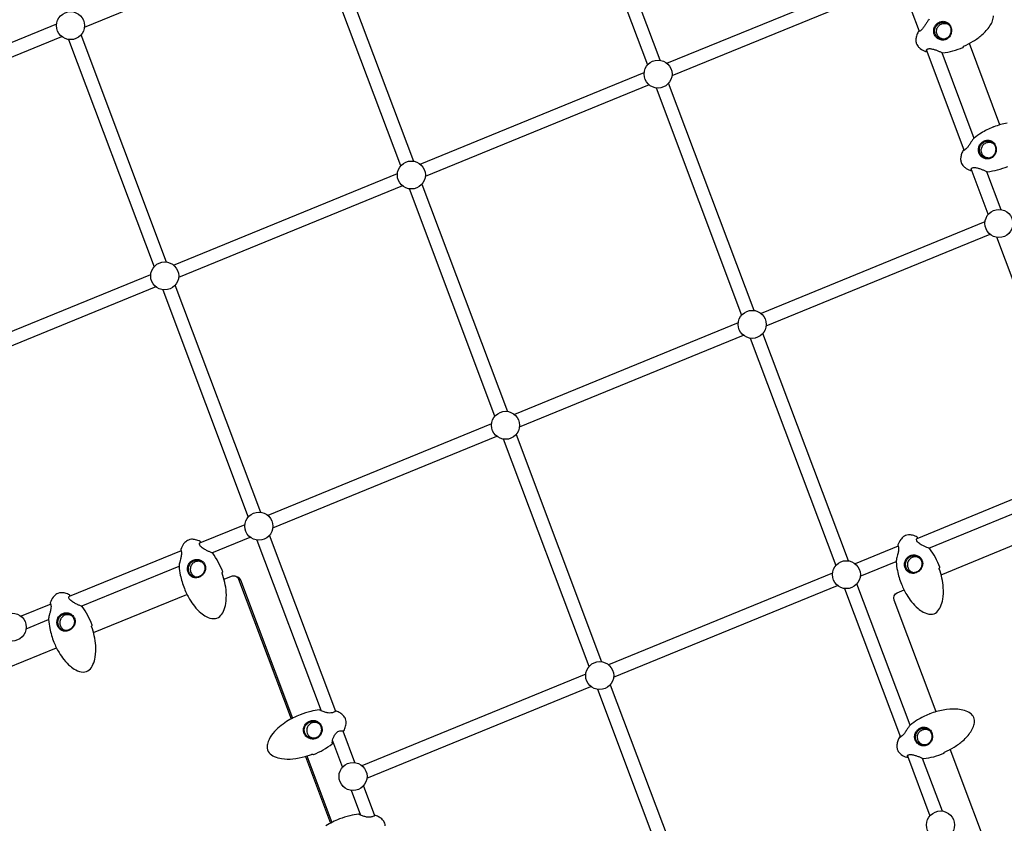
# Model space of a CAD drawing. Extents: x -122 to 665, y -172 to 513.
# Drawn here: x 100 to 144, y 99 to 135 of the extents above; entities that cross this region are included whole.
import ezdxf

# ---------------------------------------------------------------- set-up
doc = ezdxf.new("R2010")
doc.units = 0
doc.header["$LTSCALE"] = 10
doc.header["$MEASUREMENT"] = 0
doc.layers.get('Defpoints').update_dxf_attribs({"linetype": 'CONTINUOUS'})
doc.layers.add('PW_DIMS_ASTM', color=30, linetype='CONTINUOUS')
doc.layers.add('PW_STRUCTURE', color=140, linetype='CONTINUOUS')
doc.styles.add('PW-DIMS', font='arial.ttf', dxfattribs={"width": 0.8, "height": 6})
doc.dimstyles.new('PW-DETAIL', dxfattribs={"dimtxt": 8, "dimasz": 8, "dimexe": 3, "dimexo": 2, "dimgap": 1.5, "dimtad": 0, "dimtih": 1, "dimtoh": 1, "dimrnd": 1, "dimzin": 12, "dimdsep": 46, "dimlunit": 3, "dimtxsty": 'PW-DIMS', "dimcen": 0.03, "dimse1": 1, "dimse2": 1, "dimclrd": 256, "dimclre": 256, "dimclrt": 256, "dimadec": 0, "dimazin": 0, "dimtfac": 0.2, "dimtix": 1, "dimtofl": 0, "dimtmove": 0, "dimatfit": 3, "dimfxl": 1, "dimtolj": 1, "dimtzin": 0, "dimarcsym": 0})

# ---------------------------------------------------------------- blocks, each defined once
blk = doc.blocks.new('*D57')
at = {"layer": 'Defpoints', "color": 0, "transparency": 16777216}
for p in [(63.867, 480.636), (-105.702, -171.364), (244.206, -171.364)]:
    blk.add_point(p, dxfattribs=at)
at = {"layer": 'PW_DIMS_ASTM', "lineweight": -2, "transparency": 16777216}
for p, q in [((-105.702, 472.636), (-105.702, 164.532)), ((-105.702, -163.364), (-105.702, 144.739))]:
    blk.add_line(p, q, dxfattribs=at)
at = {"layer": 'PW_DIMS_ASTM', "transparency": 16777216}
for points in [[(-107.035, 472.636), (-104.368, 472.636), (-105.702, 480.636)], [(-107.035, -163.364), (-104.368, -163.364), (-105.702, -171.364)]]:
    blk.add_solid(points, dxfattribs=at)
at = {"layer": 'PW_DIMS_ASTM', "transparency": 16777216, "char_height": 6, "attachment_point": 5, "style": 'PW-DIMS'}
for s, insert in [('\\A1;54\'-4"', (-105.702, 159.187)), ('\\A1;[16.57M]', (-105.702, 149.29))]:
    blk.add_mtext(s, dxfattribs=dict(at, insert=insert))

msp = doc.modelspace()

# ---------------------------------------------------------------- linework, layer by layer
at = {"layer": 'PW_STRUCTURE'}
for points in [[(123.937, 142.858), (127.727, 132.785)], [(128.283, 132.994), (124.493, 143.068)], [(102.774, 134.458), (112.7, 138.518)], [(116.794, 128.312), (113.004, 138.386)], [(113.561, 138.596), (117.351, 128.521)], [(128.589, 132.86), (138.512, 136.919)], [(138.738, 136.371), (128.812, 132.31)], [(139.781, 134.275), (139.043, 136.238)], [(101.542, 134.594), (91.618, 130.535)], [(91.842, 129.986), (101.767, 134.046)], [(106.419, 124.049), (102.628, 134.123)], [(102.072, 133.913), (105.862, 123.84)], [(143.347, 130.134), (141.992, 133.737)], [(141.763, 129.006), (140.092, 133.449)], [(140.769, 133.337), (142.197, 129.542)], [(117.657, 128.387), (127.58, 132.447)], [(127.806, 131.899), (117.88, 127.838)], [(132.457, 121.901), (128.666, 131.976)], [(128.11, 131.766), (131.9, 121.693)], [(106.724, 123.915), (116.647, 127.974)], [(142.832, 126.165), (142.074, 128.18)], [(142.751, 128.069), (143.389, 126.374)], [(116.873, 127.426), (106.947, 123.366)], [(117.734, 127.503), (121.524, 117.429)], [(120.967, 117.22), (117.178, 127.294)], [(142.686, 125.827), (132.762, 121.767)], [(132.986, 121.218), (142.911, 125.279)], [(147.006, 115.073), (143.216, 125.146)], [(95.792, 119.443), (105.715, 123.502)], [(105.941, 122.954), (96.015, 118.893)], [(106.245, 122.821), (110.035, 112.748)], [(110.592, 112.957), (106.802, 123.031)], [(131.753, 121.355), (121.83, 117.295)], [(136.63, 110.809), (132.84, 120.883)], [(122.053, 116.746), (131.979, 120.806)], [(132.283, 120.674), (136.073, 110.6)], [(120.821, 116.882), (110.897, 112.823)], [(111.121, 112.273), (121.046, 116.334)], [(125.141, 106.128), (121.351, 116.201)], [(121.907, 116.411), (125.697, 106.337)], [(144.035, 113.579), (139.659, 111.789)], [(140.194, 111.367), (143.943, 112.901)], [(109.888, 112.41), (107.877, 111.587)], [(108.42, 111.169), (110.114, 111.862)], [(110.418, 111.729), (113.264, 104.165)], [(113.91, 104.136), (110.975, 111.939)], [(138.842, 111.455), (136.935, 110.675)], [(140.741, 110.191), (144.292, 111.644)], [(107.064, 111.255), (102.092, 109.221)], [(102.635, 108.802), (106.97, 110.576)], [(137.159, 110.126), (138.75, 110.777)], [(109.61, 109.993), (109.695, 109.962)], [(135.926, 110.262), (126.003, 106.203)], [(126.226, 105.654), (136.152, 109.714)], [(136.456, 109.581), (138.935, 102.993)], [(139.369, 103.528), (137.013, 109.791)], [(103.177, 107.628), (107.32, 109.323)], [(101.279, 108.888), (99.965, 108.35)], [(100.188, 107.801), (101.185, 108.209)], [(98.622, 105.764), (101.535, 106.956)], [(124.994, 105.79), (115.07, 101.73)], [(115.294, 101.181), (125.219, 105.242)], [(126.08, 105.319), (129.871, 95.245)], [(129.314, 95.036), (125.524, 105.109)], [(114.765, 101.864), (114.241, 103.256)], [(113.766, 102.831), (114.208, 101.656)], [(112.565, 102.14), (113.678, 99.181)], [(112.629, 102.161), (113.739, 99.213)], [(139.246, 102.166), (140.246, 99.508)], [(143.197, 97.002), (141.146, 102.454)], [(140.803, 99.717), (139.923, 102.055)], [(115.649, 99.514), (115.148, 100.846)], [(114.592, 100.637), (115.003, 99.543)]]:
    msp.add_lwpolyline(points, dxfattribs=at)
for points in [[(140.219, 134.815, 0.049157), (140.135, 134.709, 0.00747), (140.062, 134.597, -0.010409), (139.977, 134.468, -0.033776), (139.896, 134.364, -0.053722), (139.824, 134.3, -0.083892), (139.761, 134.268, 0.117233), (139.75, 134.268, 0.117724), (139.737, 134.263, 0.118118), (139.728, 134.253, 0.050063), (139.651, 134.064, 0.060868), (139.625, 133.901, 0.081431), (139.643, 133.747, 0.032449), (139.665, 133.69, 0.052755), (139.721, 133.602, 0.044098), (139.817, 133.508, 0.079467), (140.056, 133.383, 0.130963), (140.071, 133.382, 0.11732), (140.083, 133.387, 0.114391), (140.092, 133.397, 0.113474), (140.096, 133.41, 0.117447), (140.094, 133.421, -0.176229), (140.094, 133.456, -0.059604), (140.116, 133.479, -0.086895), (140.154, 133.498, -0.066109), (140.214, 133.509, -0.04391), (140.284, 133.505, -0.042702), (140.435, 133.47, -0.016147), (140.564, 133.424, -0.008644), (140.682, 133.376, -0.004786), (140.748, 133.347, -0.010638), (140.792, 133.327, 0.140965), (140.807, 133.324, 0.036848), (141.265, 133.41, 0.03138), (141.71, 133.559, 0.115629), (141.721, 133.567, 0.113783), (141.728, 133.579, 0.158582), (141.727, 133.597), (141.724, 133.606, -0.037067), (141.742, 133.616, 0.035231), (142.166, 133.836, 0.041927), (142.553, 134.119, 0.062164), (142.905, 134.515, 0.049268), (143.022, 134.747, 0.079745), (143.068, 134.969, 0.164619)], [(140.879, 133.929, -0.063379), (140.789, 133.939, -0.120121), (140.65, 134.015, -0.119093), (140.561, 134.147, -0.113429), (140.54, 134.307, -0.113579), (140.592, 134.461, -0.114741), (140.706, 134.576, -0.117616), (140.857, 134.628, -0.11999), (141.013, 134.606, -0.06041), (141.084, 134.567, -0.06041)], [(143.667, 130.209, 0.047558), (143.073, 130.04, -0.017124), (143.049, 130.032, 0.047089), (143.036, 130.029, 0.039187), (142.52, 129.769, 0.029765), (142.201, 129.546, 0.049157), (142.117, 129.44, 0.00747), (142.044, 129.328, -0.010409), (141.96, 129.2, -0.033776), (141.878, 129.095, -0.053722), (141.807, 129.031, -0.083892), (141.743, 128.999, 0.117233), (141.732, 128.999, 0.117724), (141.719, 128.994, 0.118118), (141.71, 128.984, 0.050063), (141.633, 128.795, 0.060868), (141.607, 128.632, 0.081431), (141.625, 128.478, 0.032449), (141.648, 128.421, 0.052755), (141.703, 128.333, 0.044098), (141.8, 128.239, 0.079467), (142.038, 128.114, 0.130963), (142.053, 128.113, 0.11732), (142.066, 128.118, 0.114391), (142.075, 128.128, 0.113474), (142.078, 128.141, 0.117447), (142.076, 128.152, -0.176229), (142.077, 128.187, -0.059604), (142.098, 128.21, -0.086895), (142.136, 128.229, -0.066109), (142.196, 128.24, -0.04391), (142.266, 128.236, -0.042702), (142.417, 128.201, -0.016147), (142.546, 128.155, -0.008644), (142.664, 128.107, -0.004786), (142.73, 128.078, -0.010638), (142.774, 128.058, 0.140965), (142.79, 128.055, 0.036848), (143.247, 128.141, 0.03138), (143.693, 128.29, 0.115629)], [(142.862, 128.66, -0.063379), (142.771, 128.67, -0.120121), (142.632, 128.746, -0.119093), (142.543, 128.878, -0.113429), (142.522, 129.039, -0.113579), (142.574, 129.193, -0.114741), (142.688, 129.308, -0.117616), (142.839, 129.359, -0.11999), (142.995, 129.337, -0.06041), (143.066, 129.298, -0.06041)], [(139.796, 110.918, 0.081141), (139.701, 110.968, 0.119799), (139.543, 110.981, 0.120046), (139.395, 110.921, 0.114464), (139.288, 110.799, 0.113637), (139.245, 110.642, 0.115376), (139.275, 110.484, 0.118369), (139.371, 110.358, 0.120219), (139.514, 110.29, 0.030137), (139.557, 110.285)], [(108.017, 110.721, 0.081141), (107.921, 110.771, 0.119799), (107.764, 110.784, 0.120046), (107.616, 110.724, 0.114464), (107.509, 110.602, 0.113637), (107.466, 110.446, 0.115376), (107.496, 110.287, 0.118369), (107.592, 110.161, 0.120219), (107.735, 110.093, 0.030137), (107.778, 110.088)], [(108.962, 109.994), (109.296, 110.131, -0.423591), (109.61, 109.993), (111.939, 103.803)], [(109.51, 110.115, -0.268683), (109.695, 109.962), (112, 103.835)], [(140.519, 104.12), (138.656, 109.072, -0.404959), (138.797, 109.396), (139.099, 109.52)], [(102.232, 108.354, 0.081141), (102.136, 108.405, 0.119799), (101.979, 108.418, 0.120046), (101.831, 108.357, 0.114464), (101.724, 108.236, 0.113637), (101.681, 108.079, 0.115376), (101.711, 107.921, 0.118369), (101.807, 107.794, 0.120219), (101.95, 107.726, 0.030137), (101.993, 107.721)], [(113.176, 103.584, 0.094863), (113.063, 103.639, 0.119594), (112.905, 103.642, 0.116872), (112.76, 103.573, 0.114219), (112.66, 103.446, 0.113747), (112.626, 103.287, 0.083422), (112.649, 103.168, 0.084987), (112.71, 103.064, 0.119811), (112.839, 102.972, 0.088683), (112.949, 102.948)], [(140.034, 102.646, -0.063379), (139.943, 102.657, -0.120121), (139.804, 102.733, -0.119093), (139.715, 102.865, -0.113429), (139.694, 103.025, -0.113579), (139.746, 103.179, -0.114741), (139.86, 103.294, -0.117616), (140.011, 103.346, -0.11999), (140.167, 103.323, -0.06041), (140.238, 103.284, -0.06041)], [(116.109, 99.061, 0.068426), (116.083, 99.183, 0.097581), (115.983, 99.336, 0.070453), (115.841, 99.447, 0.045651), (115.679, 99.52, 0.182024), (115.657, 99.519, -0.041175), (115.56, 99.473, -0.029737), (115.504, 99.455, -0.0405), (115.431, 99.443, -0.056999), (115.315, 99.448, -0.039524), (115.17, 99.481, -0.026442), (115.018, 99.537, -0.025034), (114.954, 99.567, 0.101367), (114.948, 99.573, 0.184196), (114.927, 99.579, 0.033455), (114.544, 99.511, 0.035315), (114.076, 99.367, 0.045404), (113.471, 99.06, 0.019333)]]:
    msp.add_lwpolyline(points, format="xyb", dxfattribs=at)
for points in [[(140.578, 134.63, -0.09562), (140.718, 134.703, -0.102732), (140.867, 134.717, -0.105607), (141.006, 134.669, -0.078816), (141.117, 134.581, -0.107526), (141.186, 134.421, -0.08821), (141.199, 134.259, -0.090415), (141.156, 134.104, -0.098512), (141.062, 133.98, -0.106135), (140.926, 133.903, -0.105834), (140.768, 133.889, -0.100816), (140.616, 133.94, -0.099334), (140.495, 134.047, -0.101037), (140.424, 134.192, -0.100139), (140.417, 134.354, -0.095466), (140.471, 134.507, -0.09238)], [(140.511, 134.486, -0.08193), (140.6, 134.588, -0.083304), (140.713, 134.655, -0.089518), (140.836, 134.679, -0.095207), (140.955, 134.657, -0.068058), (141.053, 134.599, -0.084801), (141.139, 134.483, -0.092649), (141.177, 134.338, -0.075545), (141.16, 134.188, -0.086215), (141.099, 134.067, -0.100459), (140.986, 133.966, -0.103289), (140.849, 133.924, -0.134149), (140.689, 133.95, -0.091114), (140.574, 134.019, -0.083901), (140.499, 134.113, -0.085444), (140.459, 134.226, -0.093141), (140.461, 134.36, -0.086497)], [(142.56, 129.361, -0.09562), (142.7, 129.435, -0.102732), (142.849, 129.448, -0.105607), (142.988, 129.4, -0.078816), (143.099, 129.312, -0.107526), (143.168, 129.152, -0.08821), (143.182, 128.99, -0.090415), (143.138, 128.835, -0.098512), (143.044, 128.711, -0.106135), (142.908, 128.634, -0.105834), (142.751, 128.62, -0.100816), (142.598, 128.672, -0.099334), (142.477, 128.778, -0.101037), (142.407, 128.923, -0.100139), (142.399, 129.085, -0.095466), (142.454, 129.238, -0.09238)], [(142.493, 129.217, -0.08193), (142.582, 129.32, -0.083304), (142.695, 129.386, -0.089518), (142.818, 129.41, -0.095207), (142.938, 129.388, -0.068058), (143.035, 129.331, -0.084801), (143.121, 129.215, -0.092649), (143.159, 129.069, -0.075545), (143.143, 128.919, -0.086215), (143.082, 128.798, -0.100459), (142.968, 128.697, -0.103289), (142.832, 128.656, -0.134149), (142.671, 128.681, -0.091114), (142.556, 128.751, -0.083901), (142.481, 128.844, -0.085444), (142.441, 128.957, -0.093141), (142.444, 129.091, -0.086497)], [(107.384, 111.731, 0.062395), (107.3, 111.685, 0.078037), (107.172, 111.558, 0.075844), (107.046, 111.313, 0.238568), (107.05, 111.286, -0.086948), (107.054, 111.28, -0.060166), (107.069, 111.237, -0.055263), (107.078, 111.15, -0.041661), (107.067, 111.039, -0.020428), (107.034, 110.882, 0.000378), (107.002, 110.756, 0.06089), (106.97, 110.567, 0.032602), (107.024, 110.177, 0.04827), (107.206, 109.577, 0.039534), (107.438, 109.106, 0.037321), (107.653, 108.796, 0.053859), (107.938, 108.5, 0.057509), (108.173, 108.34, 0.11152), (108.506, 108.245, 0.199277), (108.774, 108.343, 0.103418), (108.938, 108.574, 0.066209), (109.04, 108.91, 0.05161), (109.06, 109.419, 0.065824), (108.879, 110.261, -0.09388), (108.875, 110.283), (108.886, 110.288, 0.175401), (108.9, 110.303, 0.201981), (108.901, 110.326, 0.030787), (108.707, 110.754, 0.036123), (108.459, 111.149, 0.14211), (108.446, 111.16, -0.023732), (108.333, 111.203, -0.011164), (108.217, 111.255, -0.020984), (108.081, 111.326, -0.073223), (107.922, 111.448, -0.146516), (107.872, 111.552, -0.147891), (107.881, 111.595, -0.212402), (107.904, 111.61, 0.23174), (107.92, 111.631, 0.332621), (107.904, 111.664, 0.062565), (107.7, 111.743, 0.079559), (107.516, 111.761, 0.077244)], [(139.163, 111.928, 0.062395), (139.079, 111.882, 0.078037), (138.951, 111.755, 0.075844), (138.826, 111.51, 0.238568), (138.829, 111.483, -0.086948), (138.833, 111.477, -0.060166), (138.848, 111.434, -0.055263), (138.857, 111.347, -0.041661), (138.846, 111.235, -0.020428), (138.813, 111.079, 0.000378), (138.781, 110.953, 0.06089), (138.749, 110.764, 0.032602), (138.803, 110.374, 0.04827), (138.985, 109.774, 0.039534), (139.217, 109.302, 0.037321), (139.432, 108.992, 0.053859), (139.717, 108.697, 0.057509), (139.952, 108.536, 0.11152), (140.285, 108.442, 0.199277), (140.553, 108.54, 0.103418), (140.717, 108.771, 0.066209), (140.819, 109.107, 0.05161), (140.839, 109.616, 0.065824), (140.659, 110.457, -0.09388), (140.654, 110.48), (140.665, 110.485, 0.175401), (140.679, 110.499, 0.201981), (140.68, 110.523, 0.030787), (140.486, 110.951, 0.036123), (140.238, 111.346, 0.14211), (140.225, 111.357, -0.023732), (140.112, 111.4, -0.011164), (139.996, 111.452, -0.020984), (139.86, 111.523, -0.073223), (139.701, 111.645, -0.146516), (139.651, 111.749, -0.147891), (139.66, 111.791, -0.212402), (139.683, 111.807, 0.23174), (139.699, 111.828, 0.332621), (139.684, 111.86, 0.062565), (139.48, 111.94, 0.079559), (139.295, 111.958, 0.077244)], [(107.497, 110.784, -0.101494), (107.639, 110.858, -0.100315), (107.8, 110.871, -0.099978), (107.954, 110.82, -0.103853), (108.073, 110.714, -0.067464), (108.113, 110.645, -0.105639), (108.146, 110.491, -0.097276), (108.115, 110.336, -0.089857), (108.029, 110.2, -0.089096), (107.899, 110.102, -0.094767), (107.746, 110.057, -0.102527), (107.596, 110.074, -0.105551), (107.469, 110.147, -0.100745), (107.38, 110.269, -0.093727), (107.342, 110.423, -0.091817), (107.362, 110.585, -0.145701)], [(139.276, 110.981, -0.101494), (139.418, 111.055, -0.100315), (139.579, 111.068, -0.099978), (139.733, 111.017, -0.103853), (139.852, 110.91, -0.067464), (139.892, 110.842, -0.105639), (139.925, 110.688, -0.097276), (139.894, 110.533, -0.089857), (139.808, 110.397, -0.089096), (139.678, 110.299, -0.094767), (139.525, 110.254, -0.102527), (139.375, 110.27, -0.105551), (139.248, 110.344, -0.100745), (139.159, 110.466, -0.093727), (139.121, 110.62, -0.091817), (139.141, 110.782, -0.145701)], [(139.166, 110.653, -0.082227), (139.19, 110.787, -0.088279), (139.257, 110.904, -0.084403), (139.348, 110.982, -0.085646), (139.459, 111.025, -0.093425), (139.593, 111.026, -0.091096), (139.719, 110.979, -0.092538), (139.819, 110.891, -0.125556), (139.885, 110.753, -0.09962), (139.888, 110.61, -0.093088), (139.834, 110.473, -0.09543), (139.733, 110.362, -0.099426), (139.6, 110.293, -0.101179), (139.45, 110.285, -0.096459), (139.336, 110.327, -0.093491), (139.245, 110.408, -0.086457), (139.186, 110.521, -0.081347)], [(107.387, 110.457, -0.082227), (107.411, 110.59, -0.088279), (107.478, 110.707, -0.084403), (107.569, 110.785, -0.085646), (107.68, 110.828, -0.093425), (107.814, 110.829, -0.091096), (107.94, 110.782, -0.092538), (108.04, 110.694, -0.125556), (108.106, 110.557, -0.09962), (108.108, 110.413, -0.093088), (108.055, 110.276, -0.09543), (107.954, 110.165, -0.099426), (107.821, 110.096, -0.101179), (107.671, 110.088, -0.096459), (107.556, 110.13, -0.093491), (107.466, 110.212, -0.086457), (107.407, 110.325, -0.081347)], [(101.599, 109.364, 0.062395), (101.514, 109.318, 0.078037), (101.387, 109.192, 0.075844), (101.261, 108.946, 0.238568), (101.265, 108.92, -0.086948), (101.269, 108.914, -0.060166), (101.283, 108.871, -0.055263), (101.293, 108.783, -0.041661), (101.282, 108.672, -0.020428), (101.249, 108.516, 0.000378), (101.216, 108.389, 0.06089), (101.185, 108.201, 0.032602), (101.239, 107.81, 0.04827), (101.421, 107.21, 0.039534), (101.653, 106.739, 0.037321), (101.868, 106.429, 0.053859), (102.153, 106.134, 0.057509), (102.388, 105.973, 0.11152), (102.721, 105.878, 0.199277), (102.989, 105.977, 0.103418), (103.153, 106.207, 0.066209), (103.254, 106.544, 0.05161), (103.275, 107.053, 0.065824), (103.094, 107.894, -0.09388), (103.09, 107.916), (103.101, 107.922, 0.175401), (103.115, 107.936, 0.201981), (103.116, 107.959, 0.030787), (102.922, 108.388, 0.036123), (102.674, 108.783, 0.14211), (102.661, 108.793, -0.023732), (102.548, 108.836, -0.011164), (102.431, 108.888, -0.020984), (102.295, 108.96, -0.073223), (102.137, 109.081, -0.146516), (102.087, 109.186, -0.147891), (102.096, 109.228, -0.212402), (102.119, 109.244, 0.23174), (102.135, 109.264, 0.332621), (102.119, 109.297, 0.062565), (101.915, 109.377, 0.079559), (101.731, 109.394, 0.077244)], [(101.712, 108.418, -0.101494), (101.854, 108.492, -0.100315), (102.015, 108.504, -0.099978), (102.168, 108.453, -0.103853), (102.288, 108.347, -0.067464), (102.328, 108.278, -0.105639), (102.361, 108.125, -0.097276), (102.33, 107.97, -0.089857), (102.244, 107.834, -0.089096), (102.114, 107.735, -0.094767), (101.961, 107.69, -0.102527), (101.811, 107.707, -0.105551), (101.684, 107.781, -0.100745), (101.595, 107.903, -0.093727), (101.557, 108.057, -0.091817), (101.577, 108.218, -0.145701)], [(101.602, 108.09, -0.082227), (101.626, 108.224, -0.088279), (101.693, 108.341, -0.084403), (101.784, 108.418, -0.085646), (101.895, 108.461, -0.093425), (102.029, 108.463, -0.091096), (102.155, 108.416, -0.092538), (102.255, 108.328, -0.125556), (102.321, 108.19, -0.09962), (102.323, 108.046, -0.093088), (102.27, 107.909, -0.09543), (102.169, 107.798, -0.099426), (102.035, 107.73, -0.101179), (101.886, 107.722, -0.096459), (101.771, 107.763, -0.093491), (101.681, 107.845, -0.086457), (101.622, 107.958, -0.081347)], [(114.344, 103.805, 0.097581), (114.244, 103.958, 0.070453), (114.102, 104.068, 0.045651), (113.94, 104.142, 0.182024), (113.919, 104.141, -0.041175), (113.822, 104.095, -0.029737), (113.765, 104.077, -0.0405), (113.692, 104.065, -0.056999), (113.576, 104.069, -0.039524), (113.431, 104.103, -0.026442), (113.279, 104.159, -0.025034), (113.215, 104.188, 0.101367), (113.209, 104.195, 0.184196), (113.188, 104.201, 0.033455), (112.805, 104.133, 0.035315), (112.337, 103.989, 0.045404), (111.732, 103.682, 0.019333), (111.424, 103.456, 0.049087), (111.13, 103.159, 0.08357), (110.919, 102.798, 0.07721), (110.873, 102.575, 0.198463), (110.964, 102.303, 0.108197), (111.187, 102.14, 0.069991), (111.515, 102.043, 0.061484), (112.013, 102.032, 0.046576), (112.552, 102.135), (112.84, 102.232, -0.069208), (112.872, 102.239, -0.135139), (112.903, 102.233), (112.927, 102.227, 0.114768), (112.942, 102.229, 0.030908), (113.362, 102.434, 0.034375), (113.756, 102.696, 0.333245), (113.765, 102.731, -0.054167), (113.758, 102.757, -0.063359), (113.772, 102.856, -0.034861), (113.813, 102.977, -0.049509), (113.881, 103.107, -0.069772), (113.966, 103.207, -0.088981), (114.056, 103.261, -0.081013), (114.14, 103.278, -0.08448), (114.205, 103.27), (114.232, 103.257, 0.208433), (114.257, 103.26, 0.145433), (114.268, 103.272, 0.060592), (114.351, 103.483, 0.083542), (114.37, 103.683, 0.068426)], [(138.797, 102.465, 0.032449), (138.819, 102.407, 0.052755), (138.875, 102.32, 0.044098), (138.972, 102.225, 0.079467), (139.21, 102.1, 0.130963), (139.225, 102.099, 0.11732), (139.238, 102.104, 0.114391), (139.246, 102.114, 0.113474), (139.25, 102.127, 0.117447), (139.248, 102.139, -0.176229), (139.248, 102.174, -0.059604), (139.27, 102.196, -0.086895), (139.308, 102.216, -0.066109), (139.368, 102.226, -0.04391), (139.438, 102.223, -0.042702), (139.589, 102.187, -0.016147), (139.718, 102.142, -0.008644), (139.836, 102.094, -0.004786), (139.902, 102.065, -0.010638), (139.946, 102.044, 0.140965), (139.961, 102.041, 0.036848), (140.419, 102.128, 0.03138), (140.864, 102.277, 0.115629), (140.875, 102.284, 0.113783), (140.882, 102.296, 0.158582), (140.881, 102.315), (140.878, 102.323, -0.037067), (140.896, 102.334, 0.035231), (141.32, 102.554, 0.041927), (141.708, 102.837, 0.062164), (142.059, 103.233, 0.049268), (142.176, 103.464, 0.079745), (142.222, 103.687, 0.164619), (142.16, 103.92, 0.102609), (141.988, 104.079, 0.076261), (141.704, 104.195, 0.051151), (141.405, 104.237, 0.058649), (140.839, 104.196, 0.047558), (140.245, 104.027, -0.017124), (140.22, 104.019, 0.047089), (140.208, 104.016, 0.039187), (139.692, 103.755, 0.029765), (139.373, 103.532, 0.049157), (139.289, 103.427, 0.00747), (139.216, 103.315, -0.010409), (139.132, 103.186, -0.033776), (139.05, 103.082, -0.053722), (138.978, 103.018, -0.083892), (138.915, 102.985, 0.117233), (138.904, 102.986, 0.117724), (138.891, 102.981, 0.118118), (138.882, 102.97, 0.050063), (138.805, 102.782, 0.060868), (138.779, 102.618, 0.081431)], [(112.879, 103.735, -0.101902), (113.036, 103.717, -0.103732), (113.169, 103.639, -0.098349), (113.264, 103.511, -0.092757), (113.305, 103.354, -0.099701), (113.286, 103.193, -0.107048), (113.209, 103.05, -0.104851), (113.08, 102.95, -0.100973), (112.922, 102.91, -0.095501), (112.76, 102.933, -0.095832), (112.619, 103.015, -0.101134), (112.52, 103.144, -0.104727), (112.481, 103.3, -0.101366), (112.508, 103.457, -0.09446), (112.593, 103.594, -0.09101), (112.723, 103.691, -0.0947)], [(112.619, 103.558, -0.080559), (112.725, 103.642, -0.082072), (112.852, 103.687, -0.088539), (112.985, 103.687, -0.094314), (113.105, 103.642, -0.09423), (113.201, 103.554, -0.110331), (113.264, 103.424, -0.09529), (113.273, 103.273, -0.092045), (113.226, 103.134, -0.108358), (113.128, 103.02, -0.074743), (112.995, 102.956, -0.10167), (112.819, 102.954, -0.085902), (112.692, 103.003, -0.091114), (112.591, 103.093, -0.076114), (112.539, 103.185, -0.098422), (112.517, 103.317, -0.093307), (112.546, 103.446, -0.085275)], [(139.732, 103.348, -0.09562), (139.872, 103.421, -0.102732), (140.021, 103.434, -0.105607), (140.16, 103.387, -0.078816), (140.271, 103.299, -0.107526), (140.34, 103.139, -0.08821), (140.353, 102.976, -0.090415), (140.31, 102.822, -0.098512), (140.216, 102.697, -0.106135), (140.08, 102.621, -0.105834), (139.923, 102.607, -0.100816), (139.77, 102.658, -0.099334), (139.649, 102.765, -0.101037), (139.579, 102.91, -0.100139), (139.571, 103.071, -0.095466), (139.625, 103.225, -0.09238)], [(139.665, 103.203, -0.08193), (139.754, 103.306, -0.083304), (139.867, 103.373, -0.089518), (139.99, 103.396, -0.095207), (140.11, 103.374, -0.068058), (140.207, 103.317, -0.084801), (140.293, 103.201, -0.092649), (140.331, 103.055, -0.075545), (140.315, 102.906, -0.086215), (140.253, 102.785, -0.100459), (140.14, 102.684, -0.103289), (140.003, 102.642, -0.134149), (139.843, 102.667, -0.091114), (139.728, 102.737, -0.083901), (139.653, 102.831, -0.085444), (139.613, 102.943, -0.093141), (139.616, 103.078, -0.086497)]]:
    msp.add_lwpolyline(points, format="xyb", close=True, dxfattribs=at)
for centre in [(102.158, 134.527), (128.196, 132.38), (117.264, 127.908), (143.302, 125.76), (106.331, 123.435), (132.369, 121.288), (121.437, 116.815), (110.505, 112.343), (136.543, 110.195), (99.572, 107.871), (125.61, 105.723), (114.678, 101.251), (140.716, 99.103)]:
    msp.add_circle(centre, 0.62, dxfattribs=at)

# ---------------------------------------------------------------- dimensions: what is measured, and where the dimension line sits
at = {"layer": 'PW_DIMS_ASTM'}
dim = msp.add_linear_dim(base=(-105.702, -171.364), p1=(63.867, 480.636), p2=(244.206, -171.364), angle=90, dimstyle='PW-DETAIL', override={"dimpost": '\\X'}, dxfattribs=at)
dim.commit()
dim.dimension.update_dxf_attribs({"geometry": '*D57', "text_midpoint": (-105.702, 154.636)})

doc.saveas('drawing.dxf')
